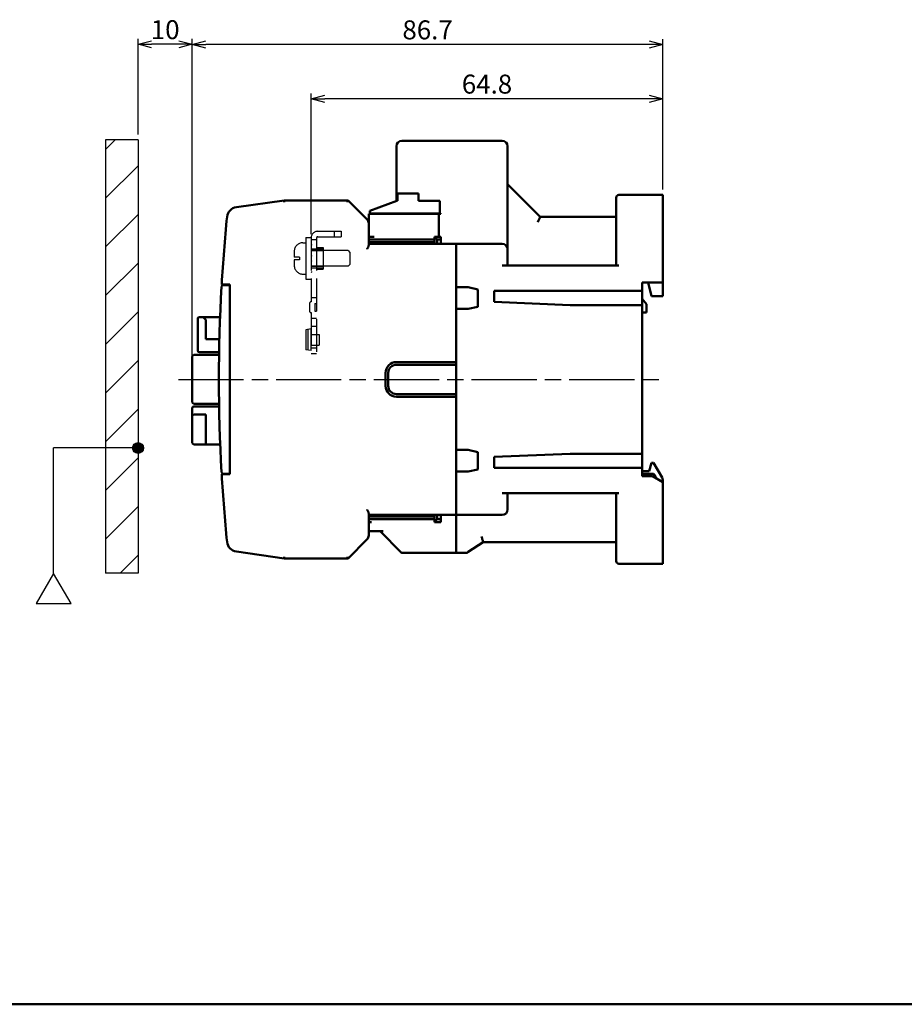
# Model space of a CAD drawing. Units: millimetres. Extents: x 600 to 1707, y -561 to 548.
# Drawn here: x 990 to 1153, y 211 to 393 of the extents above; entities that cross this region are included whole.
import ezdxf

# ---------------------------------------------------------------- set-up
doc = ezdxf.new("R2010")
doc.units = ezdxf.units.MM
doc.linetypes.add('AM_ISO02W050', pattern=[7.5, 6, -1.5])
doc.linetypes.add('AM_ISO08W050', pattern=[18, 12, -1.5, 3, -1.5])
for name, color, linetype, lineweight in [('AM_0', 7, 'Continuous', 50), ('AM_3', 6, 'AM_ISO02W050', 25), ('AM_5', 3, 'Continuous', 25), ('AM_7', 4, 'AM_ISO08W050', 25)]:
    doc.layers.add(name, color=color, linetype=linetype, lineweight=lineweight)
doc.styles.add('USER2', font='romans.shx', dxfattribs={"oblique": 15})
doc.dimstyles.new('AM_ISO$0', dxfattribs={"dimtxt": 3.5, "dimasz": 2.5, "dimexe": 1, "dimexo": 1, "dimgap": 0.5, "dimtad": 1, "dimdsep": 46, "dimtxsty": 'USER2', "dimblk": 'OPEN30', "dimcen": 0, "dimclrd": 256, "dimclre": 256, "dimclrt": 2, "dimadec": 0, "dimazin": 2, "dimtp": 0.1, "dimtm": 0.1, "dimtfac": 0.71, "dimtmove": 0, "dimatfit": 3, "dimldrblk": 'OPEN30', "dimfxl": 0, "dimlwd": -1, "dimlwe": -1, "dimarcsym": 0})

# ---------------------------------------------------------------- blocks, each defined once
blk = doc.blocks.new('_Open30')
at = {"color": 0, "linetype": 'ByBlock', "lineweight": -2}
for p, q in [((-1, 0.268), (0, 0)), ((0, 0), (-1, -0.268)), ((0, 0), (-1, 0))]:
    blk.add_line(p, q, dxfattribs=at)
blk = doc.blocks.new('*D9')
at = {"layer": 'AM_5'}
for p, q in [((1022.15, 327.21), (1022.15, 388.95)), ((1108.85, 361.21), (1108.85, 388.95)), ((1106.35, 387.95), (1024.65, 387.95))]:
    blk.add_line(p, q, dxfattribs=at)
at = {"layer": 'Defpoints', "color": 0}
for p in [(1022.15, 387.95), (1108.85, 360.21), (1022.15, 326.21)]:
    blk.add_point(p, dxfattribs=at)
at = {"layer": 'AM_5', "xscale": 2.5, "yscale": 2.5, "zscale": 2.5, "rotation": 180}
blk.add_blockref('_Open30', (1022.15, 387.95), dxfattribs=at)
at = {"layer": 'AM_5', "xscale": 2.5, "yscale": 2.5, "zscale": 2.5}
blk.add_blockref('_Open30', (1108.85, 387.95), dxfattribs=at)
at = {"layer": 'AM_5', "color": 2, "insert": (1065.5, 390.2), "char_height": 3.5, "attachment_point": 5, "style": 'USER2'}
blk.add_mtext('86.7', dxfattribs=at)
blk = doc.blocks.new('*D10')
at = {"layer": 'AM_5'}
for p, q in [((1044.05, 353.01), (1044.05, 378.95)), ((1106.35, 377.95), (1046.55, 377.95)), ((1108.85, 361.21), (1108.85, 378.95))]:
    blk.add_line(p, q, dxfattribs=at)
at = {"layer": 'Defpoints', "color": 0}
for p in [(1044.05, 377.95), (1108.85, 360.21), (1044.05, 352.01)]:
    blk.add_point(p, dxfattribs=at)
at = {"layer": 'AM_5', "xscale": 2.5, "yscale": 2.5, "zscale": 2.5, "rotation": 180}
blk.add_blockref('_Open30', (1044.05, 377.95), dxfattribs=at)
at = {"layer": 'AM_5', "xscale": 2.5, "yscale": 2.5, "zscale": 2.5}
blk.add_blockref('_Open30', (1108.85, 377.95), dxfattribs=at)
at = {"layer": 'AM_5', "color": 2, "insert": (1076.45, 380.2), "char_height": 3.5, "attachment_point": 5, "style": 'USER2'}
blk.add_mtext('64.8', dxfattribs=at)
blk = doc.blocks.new('*D11')
at = {"layer": 'AM_5'}
for p, q in [((1012.15, 371.37), (1012.15, 388.99)), ((1022.15, 327.21), (1022.15, 388.99)), ((1019.65, 387.99), (1014.65, 387.99))]:
    blk.add_line(p, q, dxfattribs=at)
at = {"layer": 'Defpoints', "color": 0}
for p in [(1012.15, 387.99), (1012.15, 370.37), (1022.15, 326.21)]:
    blk.add_point(p, dxfattribs=at)
at = {"layer": 'AM_5', "xscale": 2.5, "yscale": 2.5, "zscale": 2.5, "rotation": 180}
blk.add_blockref('_Open30', (1012.15, 387.99), dxfattribs=at)
at = {"layer": 'AM_5', "xscale": 2.5, "yscale": 2.5, "zscale": 2.5}
blk.add_blockref('_Open30', (1022.15, 387.99), dxfattribs=at)
at = {"layer": 'AM_5', "color": 2, "insert": (1017.15, 390.24), "char_height": 3.5, "attachment_point": 5, "style": 'USER2'}
blk.add_mtext('10', dxfattribs=at)

msp = doc.modelspace()

# ---------------------------------------------------------------- hatches: boundary and pattern name
at = {"layer": 'AM_5'}
h = msp.add_hatch(dxfattribs=at)
h.set_pattern_fill('ANSI31', color=256, scale=2, style=0)
h.set_pattern_definition([(45, (703.3314, 227.4144), (-4.49013, 4.49013), [])])
h.paths.add_polyline_path([(1012.15, 370.368), (1006.15, 370.368), (1006.15, 290.449), (1012.15, 290.449)])
h = msp.add_hatch(color=256, dxfattribs=at)
h.paths.add_polyline_path([(1012.15, 314.554), (1012.15, 312.554, 0.4142136), (1013.15, 313.554, 0.4142136)])
h.paths.add_polyline_path([(1012.15, 314.554, 0.4142136), (1011.15, 313.554), (1012.15, 313.554)])
h.paths.add_polyline_path([(1012.15, 313.554), (1011.15, 313.554, 0.4142136), (1012.15, 312.554)])

# ---------------------------------------------------------------- linework, layer by layer
at = {"layer": 'AM_0'}
for p, q in [((1059.75, 369.209), (1059.75, 359.073)), ((1079.25, 370.209), (1060.75, 370.209)), ((1080.25, 347.209), (1080.25, 369.209)), ((1086.25, 356.209), (1080.25, 362.209)), ((1059.95, 359.109), (1059.95, 360.509)), ((1059.95, 360.509), (1063.85, 360.509)), ((1063.85, 359.109), (1063.85, 360.509)), ((1100.25, 347.209), (1100.25, 359.709)), ((1100.75, 360.209), (1108.85, 360.209)), ((1108.85, 360.209), (1108.85, 341.559)), ((1030.263, 357.972), (1039.049, 359.207)), ((1039.049, 359.207), (1050.849, 359.208)), ((1050.849, 359.208), (1054.649, 355.408)), ((1054.85, 357.309), (1059.85, 359.109)), ((1059.95, 359.109), (1059.85, 359.109)), ((1063.85, 359.109), (1067.75, 359.109)), ((1067.75, 356.809), (1067.75, 359.109)), ((1067.95, 356.709), (1054.649, 356.708)), ((1054.649, 350.923), (1054.649, 356.708)), ((1054.85, 357.309), (1054.85, 356.809)), ((1054.85, 356.809), (1067.95, 356.809)), ((1067.549, 356.708), (1067.549, 352.508)), ((1067.95, 356.709), (1067.95, 356.809)), ((1086.25, 356.209), (1100.25, 356.209)), ((1055.649, 352.508), (1054.649, 352.508)), ((1066.749, 352.508), (1067.249, 352.008)), ((1066.749, 351.208), (1066.749, 352.508)), ((1066.749, 352.508), (1067.949, 352.508)), ((1067.949, 351.208), (1067.949, 352.508)), ((1054.649, 352.008), (1066.749, 352.008)), ((1054.649, 351.508), (1066.749, 351.508)), ((1054.649, 351.208), (1067.24, 351.208)), ((1067.249, 351.208), (1067.249, 352.008)), ((1067.249, 352.008), (1067.949, 352.008)), ((1067.249, 351.208), (1070.749, 351.209)), ((1070.75, 328.909), (1070.749, 351.209)), ((1070.75, 343.209), (1070.75, 351.209)), ((1079.25, 351.209), (1070.75, 351.209)), ((1070.75, 328.909), (1070.75, 351.209)), ((1070.75, 328.909), (1070.75, 351.209)), ((1100.75, 347.209), (1079.25, 347.209)), ((1027.561, 343.707), (1029.05, 343.707)), ((1029.05, 343.607), (1027.839, 343.607)), ((1029.051, 308.707), (1029.05, 343.707)), ((1070.75, 343.209), (1072.95, 343.209)), ((1074.75, 342.809), (1072.95, 343.209)), ((1105.05, 344.059), (1105.05, 308.359)), ((1108.85, 344.059), (1105.05, 344.059)), ((1106.15, 344.059), (1106.75, 341.559)), ((1074.75, 339.609), (1074.75, 342.809)), ((1105.05, 342.509), (1077.75, 342.509)), ((1077.75, 340.509), (1077.75, 342.509)), ((1106.75, 341.559), (1108.85, 341.559)), ((1072.95, 339.209), (1074.75, 339.609)), ((1077.75, 340.509), (1091.75, 339.909)), ((1105.05, 339.909), (1091.75, 339.909)), ((1105.85, 340.059), (1105.05, 341.059)), ((1105.85, 340.059), (1105.85, 338.559)), ((1023.45, 337.707), (1027.271, 337.707)), ((1024.15, 337.707), (1024.65, 337.207)), ((1070.75, 339.209), (1070.75, 313.209)), ((1070.75, 339.209), (1072.95, 339.209)), ((1105.05, 338.559), (1105.85, 338.559)), ((1023.15, 331.507), (1023.15, 337.407)), ((1024.65, 337.207), (1024.65, 333.607)), ((1027.142, 333.607), (1024.65, 333.607)), ((1022.45, 330.707), (1027.084, 330.707)), ((1023.45, 331.207), (1027.092, 331.207)), ((1022.15, 322.007), (1022.15, 330.407)), ((1070.75, 329.409), (1059.75, 329.408)), ((1070.75, 328.909), (1059.75, 328.908)), ((1057.75, 325.008), (1057.75, 327.408)), ((1058.25, 327.408), (1058.25, 325.008)), ((1059.751, 323.508), (1070.751, 323.509)), ((1070.75, 294.209), (1070.75, 323.509)), ((1070.75, 294.209), (1070.75, 323.509)), ((1070.752, 294.209), (1070.751, 323.509)), ((1027.084, 321.707), (1022.45, 321.707)), ((1070.751, 323.009), (1059.751, 323.008)), ((1022.15, 314.507), (1022.15, 320.907)), ((1022.45, 321.207), (1027.092, 321.207)), ((1024.65, 319.707), (1022.45, 319.707)), ((1024.65, 314.207), (1024.65, 319.707)), ((1022.45, 314.207), (1027.29, 314.207)), ((1070.75, 313.209), (1072.95, 313.209)), ((1074.75, 312.809), (1072.95, 313.209)), ((1074.75, 309.609), (1074.75, 312.809)), ((1091.75, 312.509), (1077.75, 311.909)), ((1105.05, 312.509), (1091.75, 312.509)), ((1077.75, 309.909), (1077.75, 311.909)), ((1106.35, 309.309), (1106.752, 310.809)), ((1106.752, 310.809), (1107.15, 310.809)), ((1108.716, 308.097), (1107.15, 310.809)), ((1029.051, 308.707), (1027.562, 308.707)), ((1027.839, 308.807), (1029.05, 308.807)), ((1070.75, 294.209), (1070.75, 309.209)), ((1070.75, 309.209), (1072.95, 309.209)), ((1072.95, 309.209), (1074.75, 309.609)), ((1105.05, 309.909), (1077.75, 309.909)), ((1105.05, 309.309), (1106.35, 309.309)), ((1106.921, 308.809), (1105.05, 308.809)), ((1106.95, 308.359), (1105.05, 308.359)), ((1106.95, 308.359), (1108.85, 307.262)), ((1108.85, 307.262), (1108.85, 307.596)), ((1108.85, 307.262), (1108.85, 292.209)), ((1079.25, 305.209), (1100.75, 305.209)), ((1080.25, 302.209), (1080.25, 305.209)), ((1100.25, 292.709), (1100.25, 305.209)), ((1054.652, 297.422), (1054.651, 301.493)), ((1067.239, 301.208), (1054.651, 301.208)), ((1054.651, 300.908), (1066.751, 300.908)), ((1054.652, 300.408), (1066.752, 300.408)), ((1055.152, 299.908), (1054.652, 299.908)), ((1066.751, 301.208), (1066.752, 299.908)), ((1067.252, 300.408), (1066.752, 299.908)), ((1066.752, 299.908), (1067.952, 299.908)), ((1067.251, 301.209), (1067.252, 300.408)), ((1070.751, 301.209), (1067.251, 301.209)), ((1067.252, 300.408), (1067.952, 300.408)), ((1067.952, 299.908), (1067.951, 301.209)), ((1079.25, 301.209), (1070.75, 301.209)), ((1054.652, 298.208), (1057.316, 298.208)), ((1060.664, 294.296), (1056.752, 298.208)), ((1054.359, 296.715), (1050.852, 293.208)), ((1073.002, 294.377), (1075.75, 296.209)), ((1075.75, 296.209), (1100.25, 296.209)), ((1039.052, 293.207), (1030.266, 294.442)), ((1070.752, 294.209), (1060.876, 294.208)), ((1072.448, 294.209), (1070.75, 294.209)), ((1050.852, 293.208), (1039.052, 293.207)), ((1100.75, 292.209), (1108.85, 292.209)), ((599.897, 210.973), (1706.789, 210.973))]:
    msp.add_line(p, q, dxfattribs=at)
for centre, radius, start, end in [((1060.75, 369.209), 1, 90, 180), ((1079.25, 369.209), 1, 0, 90), ((1100.75, 359.709), 0.5, 90, 180), ((1030.541, 355.992), 2, 98.00245, 174.26624), ((1327.05, 326.22), 300, 174.26624, 176.65829), ((1053.649, 354.994), 1, 0.00244, 45.00245), ((1079.25, 350.209), 1, 0, 90), ((1327.05, 326.207), 300, 176.7291, 183.2709), ((1027.839, 343.307), 0.3, 90, 176.7291), ((1023.45, 337.407), 0.3, 90, 180), ((1022.45, 330.407), 0.3, 90, 180), ((1023.45, 331.507), 0.3, 180, 270), ((1059.75, 327.408), 2, 90.00245, 180.00245), ((1059.75, 327.408), 1.5, 90.00245, 180.00245), ((1059.75, 325.008), 2, 180.00245, 270.00245), ((1059.75, 325.008), 1.5, 180.00245, 270.00245), ((1022.45, 322.007), 0.3, 180, 270), ((1022.45, 320.907), 0.3, 90, 180), ((1022.45, 319.407), 0.3, 90, 180), ((1022.45, 314.507), 0.3, 180, 270), ((1027.839, 309.107), 0.3, 183.2709, 270), ((1327.05, 326.22), 300, 183.3466, 185.73865), ((1107.85, 307.596), 1, 0, 30), ((1079.25, 302.209), 1, 270, 0), ((1030.544, 296.422), 2, 185.73865, 262.00245), ((1053.652, 297.422), 1, 315.00244, 0.00245), ((1060.876, 294.508), 0.3, 225.01976, 270.01468), ((1072.448, 295.209), 1, 270, 303.69007), ((1100.75, 292.709), 0.5, 180, 270)]:
    msp.add_arc(centre, radius, start, end, dxfattribs=at)
for points in [[(1039.069, 358.907), (1039.061, 359.022), (1039.054, 359.119), (1039.05, 359.184), (1039.049, 359.207)], [(1050.724, 358.908), (1050.77, 359.018), (1050.81, 359.115), (1050.838, 359.183), (1050.849, 359.208)], [(1085.836, 355.209), (1085.959, 355.505), (1086.073, 355.78), (1086.166, 356.005), (1086.228, 356.155), (1086.25, 356.209)], [(1054.348, 350.208), (1054.445, 350.387), (1054.528, 350.548), (1054.592, 350.692), (1054.634, 350.818), (1054.649, 350.923)], [(1067.24, 351.208), (1067.243, 351.208), (1067.249, 351.208)], [(1054.651, 301.493), (1054.636, 301.598), (1054.594, 301.724), (1054.53, 301.868), (1054.448, 302.029), (1054.35, 302.208)], [(1067.251, 301.209), (1067.245, 301.208), (1067.239, 301.208)], [(1075.448, 297.209), (1075.539, 296.907), (1075.623, 296.63), (1075.69, 296.407), (1075.735, 296.26), (1075.75, 296.209)], [(1039.072, 293.507), (1039.064, 293.393), (1039.057, 293.295), (1039.053, 293.23), (1039.052, 293.207)], [(1050.726, 293.508), (1050.772, 293.397), (1050.813, 293.3), (1050.841, 293.232), (1050.852, 293.208)]]:
    msp.add_spline(points, degree=3, dxfattribs=at)
msp.add_open_spline([(1106.921, 308.809), (1106.962, 308.806), (1107.046, 308.8), (1107.165, 308.75), (1107.269, 308.676), (1107.355, 308.582), (1107.425, 308.475), (1107.48, 308.355), (1107.52, 308.221), (1107.541, 308.106), (1107.546, 308.036), (1107.547, 308.014)], degree=3, knots=[0, 0, 0, 0, 0.1232788, 0.2521306, 0.3789868, 0.505376, 0.6314418, 0.7620292, 0.9003904, 1.0474338, 1.1123304, 1.1123304, 1.1123304, 1.1123304], dxfattribs=at)
at = {"layer": 'AM_3', "ltscale": 5}
for p, q in [((1043.05, 352.349), (1044.018, 352.349)), ((1043.05, 352.349), (1043.05, 344.669)), ((1042.522, 351.399), (1043.05, 351.399)), ((1040.922, 349.799), (1040.922, 348.765)), ((1041.882, 348.765), (1040.922, 348.765)), ((1041.882, 348.765), (1041.882, 348.253)), ((1050.846, 349.954), (1044.018, 349.954)), ((1050.846, 349.954), (1051.176, 349.615)), ((1051.176, 349.615), (1051.176, 347.402)), ((1051.176, 349.615), (1051.176, 347.402)), ((1040.922, 348.253), (1040.922, 347.218)), ((1041.882, 348.253), (1040.922, 348.253)), ((1050.846, 347.063), (1044.018, 347.063)), ((1051.176, 347.402), (1050.846, 347.063)), ((1042.522, 345.618), (1043.05, 345.618)), ((1043.05, 344.669), (1044.018, 344.669))]:
    msp.add_line(p, q, dxfattribs=at)
at = {"layer": 'AM_3'}
for p, q in [((1044.05, 352.309), (1044.05, 341.309)), ((1045.05, 352.309), (1045.05, 331.009)), ((1045.25, 353.509), (1049.55, 353.509)), ((1045.25, 352.509), (1049.55, 352.509)), ((1048.35, 352.509), (1048.35, 353.509)), ((1049.55, 353.509), (1049.55, 352.509)), ((1044.05, 352.009), (1045.05, 352.009)), ((1044.05, 351.109), (1044.15, 351.009)), ((1044.15, 351.009), (1044.05, 350.909)), ((1045.05, 350.509), (1046.25, 350.509)), ((1046.25, 350.509), (1046.25, 346.509)), ((1044.05, 350.259), (1046.25, 350.259)), ((1044.05, 350.109), (1044.15, 350.009)), ((1044.15, 350.009), (1044.05, 349.909)), ((1044.05, 349.959), (1046.25, 349.959)), ((1044.05, 349.109), (1044.15, 349.009)), ((1044.15, 349.009), (1044.05, 348.909)), ((1044.05, 348.109), (1044.15, 348.009)), ((1044.15, 348.009), (1044.05, 347.909)), ((1044.05, 347.109), (1044.15, 347.009)), ((1044.05, 347.059), (1046.25, 347.059)), ((1044.15, 347.009), (1044.05, 346.909)), ((1044.05, 346.759), (1046.25, 346.759)), ((1044.05, 346.109), (1044.15, 346.009)), ((1044.15, 346.009), (1044.05, 345.909)), ((1045.05, 346.509), (1046.25, 346.509)), ((1043.75, 340.209), (1043.75, 338.809)), ((1044.05, 341.309), (1044.05, 340.509)), ((1044.05, 341.309), (1045.05, 341.309)), ((1044.75, 340.209), (1044.75, 338.809)), ((1044.75, 340.209), (1045.05, 340.209)), ((1044.05, 338.509), (1044.05, 331.009)), ((1044.75, 338.809), (1045.05, 338.809)), ((1044.05, 337.509), (1045.05, 337.509)), ((1044.05, 336.009), (1045.05, 336.009)), ((1044.05, 335.509), (1043.05, 335.332)), ((1043.05, 335.332), (1043.05, 331.685)), ((1043.45, 335.403), (1043.45, 331.614)), ((1044.05, 331.509), (1044.05, 335.509)), ((1044.05, 334.509), (1045.05, 334.509)), ((1044.05, 334.509), (1045.55, 334.509)), ((1045.55, 334.509), (1045.55, 332.509)), ((1044.05, 332.509), (1045.05, 332.509)), ((1044.05, 332.509), (1045.55, 332.509)), ((1044.05, 331.509), (1043.05, 331.685)), ((1044.05, 332.009), (1045.05, 332.009)), ((1044.05, 331.009), (1045.05, 331.009))]:
    msp.add_line(p, q, dxfattribs=at)
for centre, radius, start, end in [((1045.25, 352.309), 1.2, 90, 180), ((1045.25, 352.309), 0.2, 90, 180), ((1044.05, 340.209), 0.3, 90, 180), ((1044.05, 338.809), 0.3, 180, 270)]:
    msp.add_arc(centre, radius, start, end, dxfattribs=at)
at = {"layer": 'AM_3', "ltscale": 5}
for centre, start, end in [((1042.522, 349.799), 90, 180), ((1042.522, 347.218), 180, 270)]:
    msp.add_arc(centre, 1.6, start, end, dxfattribs=at)
at = {"layer": 'AM_5'}
for p, q in [((1006.15, 370.368), (1006.15, 290.449)), ((1012.15, 370.368), (1006.15, 370.368)), ((1012.15, 370.368), (1012.15, 290.449)), ((1012.15, 313.554), (996.601, 313.554)), ((996.601, 290.439), (996.601, 313.554)), ((1012.15, 290.449), (1006.15, 290.449))]:
    msp.add_line(p, q, dxfattribs=at)
msp.add_lwpolyline([(996.601, 290.439), (993.396, 284.888), (999.806, 284.888)], close=True, dxfattribs=at)
msp.add_circle((1012.15, 313.554), 1, dxfattribs=at)
at = {"layer": 'AM_7'}
msp.add_line((1019.608, 326.209), (1109.314, 326.209), dxfattribs=at)

# ---------------------------------------------------------------- dimensions: what is measured, and where the dimension line sits
at = {"layer": 'AM_5'}
dim = msp.add_linear_dim(base=(1012.15, 387.985), p1=(1022.15, 326.209), p2=(1012.15, 370.368), dimstyle='AM_ISO$0', dxfattribs=at)
dim.commit()
dim.dimension.update_dxf_attribs({"geometry": '*D11', "text_midpoint": (1017.15, 387.985), "dimtype": 160})
for base, p2, picture, middle in [((1022.15, 387.954), (1022.15, 326.207), '*D9', (1065.5, 390.204)), ((1044.05, 377.954), (1044.05, 352.009), '*D10', (1076.45, 380.204))]:
    dim = msp.add_linear_dim(base=base, p1=(1108.85, 360.209), p2=p2, dimstyle='AM_ISO$0', dxfattribs=at)
    dim.commit()
    dim.dimension.update_dxf_attribs({"geometry": picture, "text_midpoint": middle})

doc.saveas('drawing.dxf')
